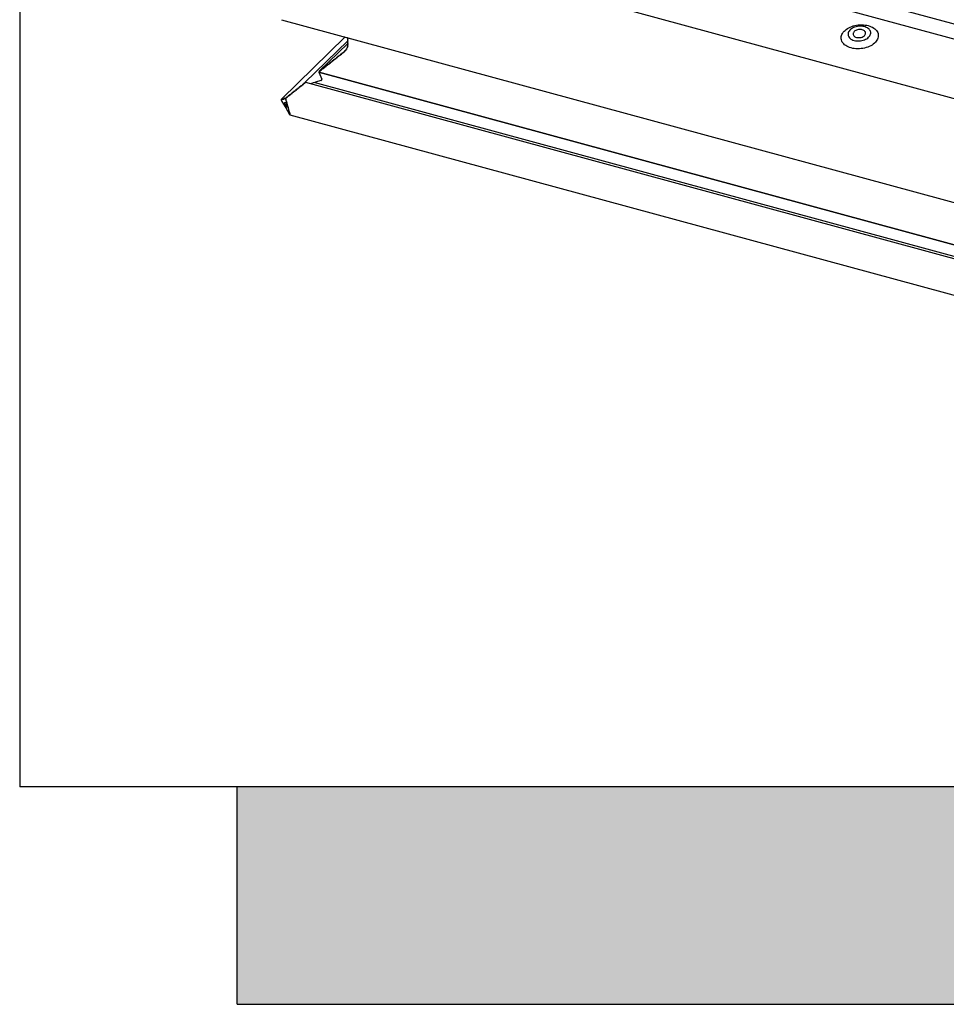
# Model space of a CAD drawing. Units: millimetres. Extents: x -800 to 3587, y -50 to 1535.
# Drawn here: x 1916 to 1946, y 1246 to 1278 of the extents above; entities that cross this region are included whole.
import ezdxf

# ---------------------------------------------------------------- set-up
doc = ezdxf.new("R2010")
doc.units = ezdxf.units.MM
doc.header["$LTSCALE"] = 50
doc.header["$MEASUREMENT"] = 0
doc.layers.add('VELUX_INFO', color=7, linetype='CONTINUOUS')

msp = doc.modelspace()

# ---------------------------------------------------------------- hatches: boundary and pattern name
at = {"layer": 'VELUX_INFO'}
msp.add_hatch(color=256, dxfattribs=at).paths.add_polyline_path([(2048.3, 1303.217), (2048.3, 1246.217), (1923.3, 1246.217), (1923.3, 1253.217), (2041.3, 1253.217), (2041.3, 1303.217)])

# ---------------------------------------------------------------- linework, layer by layer
for p, q in [((1916.3, 1310.217), (1916.3, 1253.217)), ((1916.3, 1310.217), (1916.3, 1253.217)), ((1930.843, 1281.974), (1957.175, 1274.818)), ((1956.971, 1274.382), (1930.64, 1281.538)), ((1927.134, 1280.587), (1958.055, 1272.184)), ((1924.729, 1277.893), (1959.127, 1268.544)), ((1926.776, 1277.336), (1924.721, 1275.331)), ((1924.722, 1275.332), (1926.776, 1277.336)), ((1925.479, 1275.867), (1926.854, 1277.209)), ((1926.855, 1277.315), (1926.846, 1277.305)), ((1926.866, 1277.284), (1926.846, 1277.264)), ((1926.866, 1277.243), (1926.846, 1277.223)), ((1926.866, 1277.202), (1926.846, 1277.183)), ((1926.866, 1277.161), (1926.846, 1277.142)), ((1926.847, 1277.306), (1926.855, 1277.315)), ((1926.857, 1277.314), (1926.847, 1277.306)), ((1926.857, 1277.314), (1926.847, 1277.306)), ((1926.847, 1277.294), (1926.863, 1277.286)), ((1926.847, 1277.294), (1926.863, 1277.286)), ((1926.847, 1277.265), (1926.866, 1277.284)), ((1926.863, 1277.278), (1926.847, 1277.265)), ((1926.863, 1277.278), (1926.847, 1277.265)), ((1926.847, 1277.253), (1926.863, 1277.245)), ((1926.847, 1277.253), (1926.863, 1277.245)), ((1926.847, 1277.224), (1926.866, 1277.243)), ((1926.863, 1277.237), (1926.847, 1277.224)), ((1926.863, 1277.237), (1926.847, 1277.224)), ((1926.847, 1277.212), (1926.863, 1277.205)), ((1926.847, 1277.212), (1926.863, 1277.205)), ((1926.847, 1277.184), (1926.866, 1277.202)), ((1926.863, 1277.196), (1926.847, 1277.184)), ((1926.863, 1277.196), (1926.847, 1277.184)), ((1926.847, 1277.171), (1926.863, 1277.164)), ((1926.847, 1277.171), (1926.863, 1277.164)), ((1926.847, 1277.143), (1926.866, 1277.161)), ((1926.863, 1277.155), (1926.847, 1277.143)), ((1926.863, 1277.155), (1926.847, 1277.143)), ((1926.863, 1277.278), (1926.864, 1277.28)), ((1926.863, 1277.237), (1926.864, 1277.239)), ((1926.863, 1277.196), (1926.864, 1277.198)), ((1926.863, 1277.155), (1926.864, 1277.157)), ((1926.854, 1277.127), (1925.937, 1276.233)), ((1926.71, 1276.851), (1926.714, 1276.849)), ((1926.71, 1276.851), (1926.714, 1276.849)), ((1926.71, 1276.842), (1926.71, 1276.828)), ((1926.71, 1276.842), (1926.71, 1276.828)), ((1926.713, 1276.849), (1926.712, 1276.848)), ((1926.747, 1276.858), (1926.724, 1276.853)), ((1926.747, 1276.858), (1926.724, 1276.853)), ((1926.747, 1276.858), (1926.755, 1276.866)), ((1926.753, 1276.888), (1926.758, 1276.886)), ((1926.758, 1276.887), (1926.753, 1276.888)), ((1926.753, 1276.888), (1926.758, 1276.886)), ((1926.758, 1276.887), (1926.753, 1276.888)), ((1926.754, 1276.879), (1926.755, 1276.865)), ((1926.754, 1276.879), (1926.755, 1276.865)), ((1926.758, 1276.886), (1926.757, 1276.885)), ((1926.789, 1276.898), (1926.767, 1276.892)), ((1926.789, 1276.898), (1926.767, 1276.892)), ((1926.794, 1276.927), (1926.788, 1276.928)), ((1926.794, 1276.927), (1926.788, 1276.928)), ((1926.789, 1276.898), (1926.796, 1276.905)), ((1926.791, 1276.92), (1926.796, 1276.906)), ((1926.791, 1276.92), (1926.796, 1276.906)), ((1926.823, 1276.941), (1926.801, 1276.933)), ((1926.823, 1276.941), (1926.801, 1276.933)), ((1926.82, 1276.962), (1926.828, 1276.95)), ((1926.82, 1276.962), (1926.828, 1276.95)), ((1926.847, 1276.997), (1926.823, 1276.973)), ((1926.823, 1276.941), (1926.829, 1276.947)), ((1926.827, 1276.976), (1926.848, 1276.996)), ((1926.847, 1276.986), (1926.827, 1276.976)), ((1926.847, 1276.986), (1926.827, 1276.976)), ((1926.862, 1277.039), (1926.834, 1277.012)), ((1926.834, 1277.011), (1926.834, 1277.012)), ((1926.837, 1277.012), (1926.834, 1277.012)), ((1926.834, 1277.011), (1926.834, 1277.012)), ((1926.837, 1277.012), (1926.834, 1277.012)), ((1926.838, 1277.005), (1926.85, 1276.994)), ((1926.838, 1277.005), (1926.85, 1276.994)), ((1926.862, 1277.038), (1926.84, 1277.017)), ((1926.842, 1277.054), (1926.842, 1277.054)), ((1926.843, 1277.054), (1926.842, 1277.054)), ((1926.842, 1277.054), (1926.844, 1277.054)), ((1926.842, 1277.054), (1926.842, 1277.054)), ((1926.843, 1277.054), (1926.842, 1277.054)), ((1926.843, 1277.054), (1926.842, 1277.054)), ((1926.842, 1277.019), (1926.862, 1277.038)), ((1926.86, 1277.031), (1926.842, 1277.019)), ((1926.86, 1277.031), (1926.842, 1277.019)), ((1926.866, 1277.12), (1926.846, 1277.101)), ((1926.866, 1277.079), (1926.846, 1277.06)), ((1926.847, 1277.13), (1926.863, 1277.123)), ((1926.847, 1277.13), (1926.863, 1277.123)), ((1926.847, 1277.102), (1926.866, 1277.12)), ((1926.863, 1277.115), (1926.847, 1277.102)), ((1926.863, 1277.115), (1926.847, 1277.102)), ((1926.847, 1277.089), (1926.863, 1277.082)), ((1926.847, 1277.089), (1926.863, 1277.082)), ((1926.847, 1277.061), (1926.866, 1277.079)), ((1926.863, 1277.074), (1926.847, 1277.061)), ((1926.863, 1277.074), (1926.847, 1277.061)), ((1926.847, 1277.048), (1926.861, 1277.039)), ((1926.847, 1277.048), (1926.861, 1277.039)), ((1926.847, 1276.986), (1926.851, 1276.99)), ((1926.86, 1277.031), (1926.863, 1277.033)), ((1926.863, 1277.115), (1926.864, 1277.116)), ((1926.863, 1277.074), (1926.864, 1277.075)), ((1926.336, 1276.531), (1926.313, 1276.527)), ((1926.336, 1276.531), (1926.313, 1276.527)), ((1926.336, 1276.531), (1926.345, 1276.54)), ((1926.345, 1276.553), (1926.345, 1276.538)), ((1926.345, 1276.553), (1926.345, 1276.538)), ((1926.381, 1276.567), (1926.358, 1276.564)), ((1926.381, 1276.567), (1926.358, 1276.564)), ((1926.381, 1276.567), (1926.39, 1276.576)), ((1926.39, 1276.589), (1926.39, 1276.574)), ((1926.39, 1276.589), (1926.39, 1276.574)), ((1926.427, 1276.603), (1926.404, 1276.6)), ((1926.427, 1276.603), (1926.404, 1276.6)), ((1926.427, 1276.603), (1926.436, 1276.612)), ((1926.436, 1276.625), (1926.436, 1276.611)), ((1926.436, 1276.625), (1926.436, 1276.611)), ((1926.472, 1276.64), (1926.45, 1276.636)), ((1926.472, 1276.64), (1926.45, 1276.636)), ((1926.472, 1276.64), (1926.482, 1276.648)), ((1926.482, 1276.661), (1926.482, 1276.647)), ((1926.482, 1276.661), (1926.482, 1276.647)), ((1926.518, 1276.676), (1926.495, 1276.672)), ((1926.518, 1276.676), (1926.495, 1276.672)), ((1926.518, 1276.676), (1926.527, 1276.685)), ((1926.527, 1276.697), (1926.527, 1276.683)), ((1926.527, 1276.697), (1926.527, 1276.683)), ((1926.564, 1276.712), (1926.541, 1276.708)), ((1926.564, 1276.712), (1926.541, 1276.708)), ((1926.564, 1276.712), (1926.573, 1276.721)), ((1926.573, 1276.734), (1926.573, 1276.719)), ((1926.573, 1276.734), (1926.573, 1276.719)), ((1926.609, 1276.748), (1926.586, 1276.745)), ((1926.609, 1276.748), (1926.586, 1276.745)), ((1926.609, 1276.748), (1926.618, 1276.757)), ((1926.618, 1276.77), (1926.618, 1276.755)), ((1926.618, 1276.77), (1926.618, 1276.755)), ((1926.655, 1276.784), (1926.632, 1276.781)), ((1926.655, 1276.784), (1926.632, 1276.781)), ((1926.655, 1276.784), (1926.664, 1276.793)), ((1926.664, 1276.806), (1926.664, 1276.792)), ((1926.664, 1276.806), (1926.664, 1276.792)), ((1926.7, 1276.821), (1926.678, 1276.817)), ((1926.7, 1276.821), (1926.678, 1276.817)), ((1926.7, 1276.821), (1926.71, 1276.829)), ((1925.934, 1276.215), (1925.925, 1276.205)), ((1925.925, 1276.205), (1925.934, 1276.214)), ((1925.925, 1276.205), (1926.027, 1275.98)), ((1925.925, 1276.205), (1959.155, 1267.174)), ((1925.925, 1276.205), (1925.925, 1276.205)), ((1925.925, 1276.205), (1926.027, 1275.98)), ((1925.925, 1276.205), (1925.925, 1276.205)), ((1959.155, 1267.174), (1925.925, 1276.205)), ((1925.934, 1276.227), (1925.934, 1276.213)), ((1925.934, 1276.227), (1925.934, 1276.213)), ((1925.971, 1276.241), (1925.948, 1276.238)), ((1925.971, 1276.241), (1925.948, 1276.238)), ((1925.971, 1276.241), (1925.98, 1276.25)), ((1925.98, 1276.263), (1925.98, 1276.249)), ((1925.98, 1276.263), (1925.98, 1276.249)), ((1926.016, 1276.278), (1925.994, 1276.274)), ((1926.016, 1276.278), (1925.994, 1276.274)), ((1926.016, 1276.278), (1926.026, 1276.287)), ((1926.026, 1276.299), (1926.026, 1276.285)), ((1926.026, 1276.299), (1926.026, 1276.285)), ((1926.062, 1276.314), (1926.039, 1276.31)), ((1926.062, 1276.314), (1926.039, 1276.31)), ((1926.062, 1276.314), (1926.071, 1276.323)), ((1926.071, 1276.336), (1926.071, 1276.321)), ((1926.071, 1276.336), (1926.071, 1276.321)), ((1926.108, 1276.35), (1926.085, 1276.346)), ((1926.108, 1276.35), (1926.085, 1276.346)), ((1926.108, 1276.35), (1926.117, 1276.359)), ((1926.117, 1276.372), (1926.117, 1276.357)), ((1926.117, 1276.372), (1926.117, 1276.357)), ((1926.153, 1276.386), (1926.13, 1276.383)), ((1926.153, 1276.386), (1926.13, 1276.383)), ((1926.153, 1276.386), (1926.162, 1276.395)), ((1926.162, 1276.408), (1926.162, 1276.393)), ((1926.162, 1276.408), (1926.162, 1276.393)), ((1926.199, 1276.422), (1926.176, 1276.419)), ((1926.199, 1276.422), (1926.176, 1276.419)), ((1926.199, 1276.422), (1926.208, 1276.431)), ((1926.208, 1276.444), (1926.208, 1276.43)), ((1926.208, 1276.444), (1926.208, 1276.43)), ((1926.244, 1276.459), (1926.222, 1276.455)), ((1926.244, 1276.459), (1926.222, 1276.455)), ((1926.244, 1276.459), (1926.254, 1276.468)), ((1926.254, 1276.48), (1926.254, 1276.466)), ((1926.254, 1276.48), (1926.254, 1276.466)), ((1926.29, 1276.495), (1926.267, 1276.491)), ((1926.29, 1276.495), (1926.267, 1276.491)), ((1926.29, 1276.495), (1926.299, 1276.504)), ((1926.299, 1276.517), (1926.299, 1276.502)), ((1926.299, 1276.517), (1926.299, 1276.502)), ((1925.994, 1275.939), (1925.818, 1275.881)), ((1925.994, 1275.939), (1925.818, 1275.881)), ((1925.114, 1275.576), (1925.114, 1275.561)), ((1925.114, 1275.576), (1925.114, 1275.561)), ((1925.15, 1275.59), (1925.127, 1275.586)), ((1925.15, 1275.59), (1925.127, 1275.586)), ((1925.15, 1275.59), (1925.159, 1275.599)), ((1925.159, 1275.612), (1925.159, 1275.597)), ((1925.159, 1275.612), (1925.159, 1275.597)), ((1925.196, 1275.626), (1925.173, 1275.623)), ((1925.196, 1275.626), (1925.173, 1275.623)), ((1925.196, 1275.626), (1925.205, 1275.635)), ((1925.205, 1275.648), (1925.205, 1275.633)), ((1925.205, 1275.648), (1925.205, 1275.633)), ((1925.241, 1275.662), (1925.218, 1275.659)), ((1925.241, 1275.662), (1925.218, 1275.659)), ((1925.241, 1275.662), (1925.25, 1275.671)), ((1925.25, 1275.684), (1925.25, 1275.67)), ((1925.25, 1275.684), (1925.25, 1275.67)), ((1925.287, 1275.699), (1925.264, 1275.695)), ((1925.287, 1275.699), (1925.264, 1275.695)), ((1925.287, 1275.699), (1925.296, 1275.708)), ((1925.296, 1275.72), (1925.296, 1275.706)), ((1925.296, 1275.72), (1925.296, 1275.706)), ((1925.332, 1275.735), (1925.31, 1275.731)), ((1925.332, 1275.735), (1925.31, 1275.731)), ((1925.332, 1275.735), (1925.342, 1275.744)), ((1925.342, 1275.757), (1925.342, 1275.742)), ((1925.342, 1275.757), (1925.342, 1275.742)), ((1925.378, 1275.771), (1925.355, 1275.767)), ((1925.378, 1275.771), (1925.355, 1275.767)), ((1925.378, 1275.771), (1925.387, 1275.78)), ((1925.387, 1275.793), (1925.387, 1275.778)), ((1925.387, 1275.793), (1925.387, 1275.778)), ((1925.424, 1275.807), (1925.401, 1275.804)), ((1925.424, 1275.807), (1925.401, 1275.804)), ((1925.424, 1275.807), (1925.433, 1275.816)), ((1925.433, 1275.829), (1925.433, 1275.814)), ((1925.433, 1275.829), (1925.433, 1275.814)), ((1925.469, 1275.843), (1925.446, 1275.84)), ((1925.469, 1275.843), (1925.446, 1275.84)), ((1925.469, 1275.843), (1925.478, 1275.852)), ((1925.478, 1275.865), (1925.478, 1275.851)), ((1925.478, 1275.865), (1925.478, 1275.851)), ((1959.284, 1266.688), (1925.509, 1275.867)), ((1925.774, 1275.867), (1925.654, 1275.827)), ((1925.774, 1275.867), (1925.654, 1275.827)), ((1959.201, 1266.782), (1925.774, 1275.867)), ((1925.802, 1275.861), (1925.774, 1275.867)), ((1925.802, 1275.861), (1925.774, 1275.867)), ((1925.818, 1275.881), (1925.802, 1275.861)), ((1925.818, 1275.881), (1925.802, 1275.861)), ((1924.722, 1275.332), (1924.726, 1275.333)), ((1924.728, 1275.327), (1924.726, 1275.333)), ((1924.738, 1275.312), (1924.731, 1275.324)), ((1924.732, 1275.266), (1924.859, 1275.055)), ((1924.738, 1275.312), (1924.741, 1275.315)), ((1924.741, 1275.328), (1924.741, 1275.314)), ((1924.752, 1275.318), (1924.745, 1275.33)), ((1924.752, 1275.318), (1924.755, 1275.321)), ((1924.755, 1275.333), (1924.755, 1275.319)), ((1924.766, 1275.323), (1924.759, 1275.335)), ((1924.766, 1275.323), (1924.769, 1275.326)), ((1924.769, 1275.339), (1924.769, 1275.324)), ((1924.78, 1275.329), (1924.773, 1275.34)), ((1924.78, 1275.329), (1924.783, 1275.332)), ((1924.783, 1275.344), (1924.783, 1275.33)), ((1924.794, 1275.334), (1924.787, 1275.346)), ((1924.794, 1275.334), (1924.797, 1275.337)), ((1924.797, 1275.35), (1924.797, 1275.335)), ((1924.808, 1275.34), (1924.801, 1275.351)), ((1924.808, 1275.34), (1924.811, 1275.342)), ((1924.811, 1275.355), (1924.811, 1275.341)), ((1924.822, 1275.345), (1924.815, 1275.357)), ((1924.822, 1275.345), (1924.825, 1275.348)), ((1924.825, 1275.361), (1924.825, 1275.346)), ((1924.836, 1275.351), (1924.829, 1275.362)), ((1924.836, 1275.351), (1924.839, 1275.353)), ((1924.839, 1275.366), (1924.839, 1275.352)), ((1924.851, 1275.356), (1924.843, 1275.368)), ((1924.851, 1275.356), (1924.853, 1275.359)), ((1924.853, 1275.372), (1924.853, 1275.357)), ((1924.859, 1275.37), (1924.858, 1275.373)), ((1924.876, 1275.373), (1924.859, 1275.37)), ((1924.876, 1275.373), (1924.859, 1275.37)), ((1924.861, 1275.367), (1924.859, 1275.37)), ((1924.865, 1275.337), (1924.865, 1275.352)), ((1924.875, 1275.315), (1924.868, 1275.327)), ((1924.876, 1275.373), (1924.886, 1275.382)), ((1924.879, 1275.285), (1924.879, 1275.299)), ((1924.889, 1275.262), (1924.882, 1275.274)), ((1924.886, 1275.395), (1924.886, 1275.38)), ((1924.886, 1275.395), (1924.886, 1275.38)), ((1924.922, 1275.409), (1924.899, 1275.405)), ((1924.922, 1275.409), (1924.899, 1275.405)), ((1924.922, 1275.409), (1924.931, 1275.418)), ((1924.931, 1275.431), (1924.931, 1275.416)), ((1924.931, 1275.431), (1924.931, 1275.416)), ((1924.968, 1275.445), (1924.945, 1275.442)), ((1924.968, 1275.445), (1924.945, 1275.442)), ((1924.968, 1275.445), (1924.977, 1275.454)), ((1924.977, 1275.467), (1924.977, 1275.453)), ((1924.977, 1275.467), (1924.977, 1275.453)), ((1925.013, 1275.481), (1924.99, 1275.478)), ((1925.013, 1275.481), (1924.99, 1275.478)), ((1925.013, 1275.481), (1925.022, 1275.49)), ((1925.022, 1275.503), (1925.022, 1275.489)), ((1925.022, 1275.503), (1925.022, 1275.489)), ((1925.059, 1275.518), (1925.036, 1275.514)), ((1925.059, 1275.518), (1925.036, 1275.514)), ((1925.059, 1275.518), (1925.068, 1275.527)), ((1925.068, 1275.539), (1925.068, 1275.525)), ((1925.068, 1275.539), (1925.068, 1275.525)), ((1925.104, 1275.554), (1925.082, 1275.55)), ((1925.104, 1275.554), (1925.082, 1275.55)), ((1925.104, 1275.554), (1925.114, 1275.563)), ((1924.818, 1275.225), (1924.859, 1275.242)), ((1924.859, 1275.141), (1924.821, 1275.206)), ((1924.859, 1275.242), (1924.901, 1275.087)), ((1924.898, 1275.077), (1924.859, 1275.141)), ((1924.859, 1275.055), (1924.986, 1274.843)), ((1924.894, 1275.232), (1924.894, 1275.247)), ((1924.903, 1275.21), (1924.896, 1275.222)), ((1924.908, 1275.18), (1924.908, 1275.194)), ((1924.918, 1275.158), (1924.91, 1275.169)), ((1924.922, 1275.127), (1924.922, 1275.142)), ((1924.932, 1275.105), (1924.925, 1275.117)), ((1924.936, 1275.075), (1924.936, 1275.089)), ((1924.946, 1275.053), (1924.939, 1275.064)), ((1924.95, 1275.023), (1924.95, 1275.037)), ((1924.96, 1275), (1924.953, 1275.012)), ((1924.964, 1274.97), (1924.964, 1274.985)), ((1924.974, 1274.948), (1924.967, 1274.96)), ((1924.978, 1274.918), (1924.978, 1274.932)), ((1924.988, 1274.896), (1924.981, 1274.907)), ((1924.993, 1274.889), (1924.991, 1274.888)), ((1924.993, 1274.889), (1924.996, 1274.876)), ((1924.994, 1274.835), (1959.048, 1265.58)), ((2041.3, 1253.217), (1916.3, 1253.217)), ((1923.3, 1246.217), (1923.3, 1253.217)), ((1923.3, 1246.217), (2048.3, 1246.217))]:
    msp.add_line(p, q, dxfattribs=at)
at = {"layer": 'VELUX_INFO', "flags": 128}
for points in [[(1943.054, 1276.983), (1943.006, 1276.998), (1942.961, 1277.016), (1942.919, 1277.036), (1942.881, 1277.06), (1942.846, 1277.085), (1942.816, 1277.113), (1942.79, 1277.143), (1942.768, 1277.174), (1942.752, 1277.207), (1942.74, 1277.241), (1942.733, 1277.276), (1942.732, 1277.311), (1942.735, 1277.347), (1942.744, 1277.383), (1942.757, 1277.418), (1942.776, 1277.453), (1942.799, 1277.487), (1942.827, 1277.519), (1942.859, 1277.55), (1942.895, 1277.579), (1942.935, 1277.606), (1942.978, 1277.631), (1943.024, 1277.654), (1943.073, 1277.674), (1943.124, 1277.691), (1943.177, 1277.705), (1943.231, 1277.716), (1943.285, 1277.723), (1943.341, 1277.728), (1943.396, 1277.729), (1943.451, 1277.727), (1943.504, 1277.721), (1943.556, 1277.713), (1943.607, 1277.701), (1943.654, 1277.686), (1943.7, 1277.668), (1943.741, 1277.648), (1943.78, 1277.625), (1943.814, 1277.599), (1943.845, 1277.571), (1943.871, 1277.542), (1943.892, 1277.51), (1943.909, 1277.477), (1943.921, 1277.443), (1943.928, 1277.408), (1943.929, 1277.373), (1943.926, 1277.337), (1943.917, 1277.301), (1943.903, 1277.266), (1943.885, 1277.231), (1943.862, 1277.198), (1943.834, 1277.165), (1943.802, 1277.134), (1943.766, 1277.105), (1943.726, 1277.078), (1943.683, 1277.053), (1943.637, 1277.03), (1943.588, 1277.011), (1943.537, 1276.994), (1943.484, 1276.98), (1943.43, 1276.969), (1943.375, 1276.961), (1943.32, 1276.956), (1943.265, 1276.955), (1943.21, 1276.957), (1943.157, 1276.963), (1943.105, 1276.971), (1943.054, 1276.983)], [(1943.151, 1277.226), (1943.19, 1277.217), (1943.232, 1277.212), (1943.274, 1277.209), (1943.318, 1277.21), (1943.361, 1277.214), (1943.404, 1277.222), (1943.445, 1277.232), (1943.485, 1277.246), (1943.522, 1277.262), (1943.557, 1277.281), (1943.588, 1277.303), (1943.616, 1277.326), (1943.639, 1277.351), (1943.658, 1277.377), (1943.672, 1277.404), (1943.681, 1277.432), (1943.685, 1277.46), (1943.684, 1277.488), (1943.678, 1277.515), (1943.667, 1277.541), (1943.65, 1277.566), (1943.63, 1277.589), (1943.605, 1277.61), (1943.576, 1277.629), (1943.543, 1277.646), (1943.507, 1277.659), (1943.469, 1277.669), (1943.428, 1277.677), (1943.386, 1277.681), (1943.343, 1277.682), (1943.3, 1277.679), (1943.257, 1277.673), (1943.214, 1277.664), (1943.174, 1277.652), (1943.135, 1277.637), (1943.099, 1277.619), (1943.066, 1277.599), (1943.037, 1277.577), (1943.011, 1277.553), (1942.99, 1277.527), (1942.974, 1277.5), (1942.962, 1277.473), (1942.955, 1277.445), (1942.954, 1277.417), (1942.958, 1277.389), (1942.966, 1277.363), (1942.98, 1277.337), (1942.998, 1277.313), (1943.021, 1277.291), (1943.048, 1277.271), (1943.079, 1277.253), (1943.114, 1277.238), (1943.151, 1277.226)], [(1943.226, 1277.324), (1943.256, 1277.318), (1943.286, 1277.315), (1943.318, 1277.316), (1943.349, 1277.319), (1943.38, 1277.325), (1943.41, 1277.335), (1943.437, 1277.347), (1943.461, 1277.362), (1943.482, 1277.378), (1943.499, 1277.397), (1943.511, 1277.416), (1943.519, 1277.437), (1943.521, 1277.457), (1943.519, 1277.477), (1943.512, 1277.497), (1943.5, 1277.515), (1943.484, 1277.531), (1943.463, 1277.545), (1943.439, 1277.557), (1943.413, 1277.566), (1943.383, 1277.573), (1943.353, 1277.576), (1943.321, 1277.575), (1943.29, 1277.572), (1943.259, 1277.565), (1943.229, 1277.556), (1943.202, 1277.544), (1943.178, 1277.529), (1943.157, 1277.512), (1943.14, 1277.494), (1943.128, 1277.475), (1943.12, 1277.454), (1943.118, 1277.434), (1943.12, 1277.414), (1943.127, 1277.394), (1943.139, 1277.376), (1943.155, 1277.36), (1943.176, 1277.345), (1943.2, 1277.334), (1943.226, 1277.324)]]:
    msp.add_lwpolyline(points, dxfattribs=at)
at = {"layer": 'VELUX_INFO'}
for centre, major_axis, ratio, start_param, end_param in [((1926.857, 1277.302), (0.0135, 0.0035), 0.609236, 2.199364, 3.770161), ((1926.857, 1277.302), (0.0135, 0.0035), 0.609236, 2.199364, 3.770161), ((1926.857, 1277.261), (0.0135, 0.0035), 0.609236, 2.199364, 3.770161), ((1926.857, 1277.261), (0.0135, 0.0035), 0.609236, 2.199364, 3.770161), ((1926.857, 1277.22), (0.0135, 0.0035), 0.609236, 2.199364, 3.770161), ((1926.857, 1277.22), (0.0135, 0.0035), 0.609236, 2.199364, 3.770161), ((1926.857, 1277.179), (0.0135, 0.0035), 0.609236, 2.199364, 3.770161), ((1926.857, 1277.179), (0.0135, 0.0035), 0.609236, 2.199364, 3.770161), ((1926.857, 1277.281), (0.00901, 0.00234), 0.609236, 5.340956, 6.911753), ((1926.857, 1277.281), (0.00901, 0.00234), 0.609236, 5.340956, 6.911753), ((1926.857, 1277.24), (0.00901, 0.00234), 0.609236, 5.340956, 6.911753), ((1926.857, 1277.24), (0.00901, 0.00234), 0.609236, 5.340956, 6.911753), ((1926.857, 1277.199), (0.00901, 0.00234), 0.609236, 5.340956, 6.911753), ((1926.857, 1277.199), (0.00901, 0.00234), 0.609236, 5.340956, 6.911753), ((1926.857, 1277.158), (0.00901, 0.00234), 0.609236, 5.340956, 6.911753), ((1926.857, 1277.158), (0.00901, 0.00234), 0.609236, 5.340956, 6.911753), ((1926.723, 1276.844), (0.0135, 0.0035), 0.609236, 2.199364, 2.984762), ((1926.723, 1276.844), (0.0135, 0.0035), 0.609236, 2.199364, 2.984762), ((1926.725, 1276.845), (0.0135, 0.0035), 0.609236, 1.465855, 2.251253), ((1926.725, 1276.845), (0.0135, 0.0035), 0.609236, 1.465855, 2.251253), ((1926.746, 1276.863), (0.00901, 0.00234), 0.609236, 4.607447, 6.178244), ((1926.746, 1276.863), (0.00901, 0.00234), 0.609236, 4.607447, 6.178244), ((1926.768, 1276.882), (0.0135, 0.0035), 0.609236, 2.251253, 3.036651), ((1926.768, 1276.882), (0.0135, 0.0035), 0.609236, 2.251253, 3.036651), ((1926.77, 1276.884), (0.0135, 0.0035), 0.609236, 1.62299, 2.408388), ((1926.77, 1276.884), (0.0135, 0.0035), 0.609236, 1.62299, 2.408388), ((1926.787, 1276.904), (0.00901, 0.00234), 0.609236, 4.764582, 6.335379), ((1926.787, 1276.904), (0.00901, 0.00234), 0.609236, 4.764582, 6.335379), ((1926.805, 1276.924), (0.0135, 0.0035), 0.609236, 2.408388, 3.193786), ((1926.805, 1276.924), (0.0135, 0.0035), 0.609236, 2.408388, 3.193786), ((1926.806, 1276.926), (0.0135, 0.0035), 0.609236, 1.780124, 2.565523), ((1926.806, 1276.926), (0.0135, 0.0035), 0.609236, 1.780124, 2.565523), ((1926.833, 1276.967), (0.0135, 0.0035), 0.609236, 2.565523, 3.350921), ((1926.833, 1276.967), (0.0135, 0.0035), 0.609236, 2.565523, 3.350921), ((1926.834, 1276.969), (0.0135, 0.0035), 0.609236, 1.937259, 2.722658), ((1926.834, 1276.969), (0.0135, 0.0035), 0.609236, 1.937259, 2.722658), ((1926.819, 1276.946), (0.00901, 0.00234), 0.609236, 4.921717, 6.492513), ((1926.819, 1276.946), (0.00901, 0.00234), 0.609236, 4.921717, 6.492513), ((1926.85, 1277.011), (0.0135, 0.0035), 0.609236, 2.722658, 3.508056), ((1926.85, 1277.011), (0.0135, 0.0035), 0.609236, 2.722658, 3.508056), ((1926.851, 1277.013), (0.0135, 0.0035), 0.609236, 2.094394, 2.879792), ((1926.851, 1277.013), (0.0135, 0.0035), 0.609236, 2.094394, 2.879792), ((1926.857, 1277.138), (0.0135, 0.0035), 0.609236, 2.199364, 3.770161), ((1926.857, 1277.138), (0.0135, 0.0035), 0.609236, 2.199364, 3.770161), ((1926.857, 1277.097), (0.0135, 0.0035), 0.609236, 2.199364, 3.770161), ((1926.857, 1277.097), (0.0135, 0.0035), 0.609236, 2.199364, 3.770161), ((1926.857, 1277.056), (0.0135, 0.0035), 0.609236, 2.199364, 2.984762), ((1926.857, 1277.056), (0.0135, 0.0035), 0.609236, 2.199364, 2.984762), ((1926.858, 1277.055), (0.0135, 0.0035), 0.609236, 2.879792, 3.665191), ((1926.858, 1277.055), (0.0135, 0.0035), 0.609236, 2.879792, 3.665191), ((1926.842, 1276.99), (0.00901, 0.00234), 0.609236, 5.078852, 6.649648), ((1926.842, 1276.99), (0.00901, 0.00234), 0.609236, 5.078852, 6.649648), ((1926.854, 1277.034), (0.00901, 0.00234), 0.609236, 5.235987, 6.806783), ((1926.854, 1277.034), (0.00901, 0.00234), 0.609236, 5.235987, 6.806783), ((1926.857, 1277.118), (0.00901, 0.00234), 0.609236, 5.340956, 6.911753), ((1926.857, 1277.118), (0.00901, 0.00234), 0.609236, 5.340956, 6.911753), ((1926.857, 1277.077), (0.00901, 0.00234), 0.609236, 5.340956, 6.911753), ((1926.857, 1277.077), (0.00901, 0.00234), 0.609236, 5.340956, 6.911753), ((1926.313, 1276.519), (0.0135, 0.0035), 0.609236, 1.413965, 2.984763), ((1926.313, 1276.519), (0.0135, 0.0035), 0.609236, 1.413965, 2.984763), ((1926.336, 1276.537), (0.00901, 0.00234), 0.609236, 4.555558, 6.126354), ((1926.336, 1276.537), (0.00901, 0.00234), 0.609236, 4.555558, 6.126354), ((1926.358, 1276.555), (0.0135, 0.0035), 0.609236, 1.413965, 2.984763), ((1926.358, 1276.555), (0.0135, 0.0035), 0.609236, 1.413965, 2.984763), ((1926.381, 1276.573), (0.00901, 0.00234), 0.609236, 4.555558, 6.126354), ((1926.381, 1276.573), (0.00901, 0.00234), 0.609236, 4.555558, 6.126354), ((1926.404, 1276.591), (0.0135, 0.0035), 0.609236, 1.413965, 2.984763), ((1926.404, 1276.591), (0.0135, 0.0035), 0.609236, 1.413965, 2.984763), ((1926.427, 1276.609), (0.00901, 0.00234), 0.609236, 4.555558, 6.126354), ((1926.427, 1276.609), (0.00901, 0.00234), 0.609236, 4.555558, 6.126354), ((1926.45, 1276.627), (0.0135, 0.0035), 0.609236, 1.413965, 2.984763), ((1926.45, 1276.627), (0.0135, 0.0035), 0.609236, 1.413965, 2.984763), ((1926.472, 1276.645), (0.00901, 0.00234), 0.609236, 4.555558, 6.126354), ((1926.472, 1276.645), (0.00901, 0.00234), 0.609236, 4.555558, 6.126354), ((1926.495, 1276.663), (0.0135, 0.0035), 0.609236, 1.413965, 2.984763), ((1926.495, 1276.663), (0.0135, 0.0035), 0.609236, 1.413965, 2.984763), ((1926.518, 1276.682), (0.00901, 0.00234), 0.609236, 4.555558, 6.126354), ((1926.518, 1276.682), (0.00901, 0.00234), 0.609236, 4.555558, 6.126354), ((1926.541, 1276.7), (0.0135, 0.0035), 0.609236, 1.413965, 2.984763), ((1926.541, 1276.7), (0.0135, 0.0035), 0.609236, 1.413965, 2.984763), ((1926.564, 1276.718), (0.00901, 0.00234), 0.609236, 4.555558, 6.126354), ((1926.564, 1276.718), (0.00901, 0.00234), 0.609236, 4.555558, 6.126354), ((1926.586, 1276.736), (0.0135, 0.0035), 0.609236, 1.413965, 2.984763), ((1926.586, 1276.736), (0.0135, 0.0035), 0.609236, 1.413965, 2.984763), ((1926.609, 1276.754), (0.00901, 0.00234), 0.609236, 4.555558, 6.126354), ((1926.609, 1276.754), (0.00901, 0.00234), 0.609236, 4.555558, 6.126354), ((1926.632, 1276.772), (0.0135, 0.0035), 0.609236, 1.413965, 2.984763), ((1926.632, 1276.772), (0.0135, 0.0035), 0.609236, 1.413965, 2.984763), ((1926.655, 1276.79), (0.00901, 0.00234), 0.609236, 4.555558, 6.126354), ((1926.655, 1276.79), (0.00901, 0.00234), 0.609236, 4.555558, 6.126354), ((1926.678, 1276.808), (0.0135, 0.0035), 0.609236, 1.413965, 2.984763), ((1926.678, 1276.808), (0.0135, 0.0035), 0.609236, 1.413965, 2.984763), ((1926.7, 1276.826), (0.00901, 0.00234), 0.609236, 4.555558, 6.126354), ((1926.7, 1276.826), (0.00901, 0.00234), 0.609236, 4.555558, 6.126354), ((1925.925, 1276.211), (0.00901, 0.00234), 0.609236, 4.555558, 6.126354), ((1925.925, 1276.211), (0.00901, 0.00234), 0.609236, 4.555558, 6.126354), ((1925.948, 1276.229), (0.0135, 0.0035), 0.609236, 1.413965, 2.984763), ((1925.948, 1276.229), (0.0135, 0.0035), 0.609236, 1.413965, 2.984763), ((1925.971, 1276.247), (0.00901, 0.00234), 0.609236, 4.555558, 6.126354), ((1925.971, 1276.247), (0.00901, 0.00234), 0.609236, 4.555558, 6.126354), ((1925.994, 1276.265), (0.0135, 0.0035), 0.609236, 1.413965, 2.984763), ((1925.994, 1276.265), (0.0135, 0.0035), 0.609236, 1.413965, 2.984763), ((1926.016, 1276.283), (0.00901, 0.00234), 0.609236, 4.555558, 6.126354), ((1926.016, 1276.283), (0.00901, 0.00234), 0.609236, 4.555558, 6.126354), ((1926.039, 1276.302), (0.0135, 0.0035), 0.609236, 1.413965, 2.984763), ((1926.039, 1276.302), (0.0135, 0.0035), 0.609236, 1.413965, 2.984763), ((1926.062, 1276.32), (0.00901, 0.00234), 0.609236, 4.555558, 6.126354), ((1926.062, 1276.32), (0.00901, 0.00234), 0.609236, 4.555558, 6.126354), ((1926.085, 1276.338), (0.0135, 0.0035), 0.609236, 1.413965, 2.984763), ((1926.085, 1276.338), (0.0135, 0.0035), 0.609236, 1.413965, 2.984763), ((1926.108, 1276.356), (0.00901, 0.00234), 0.609236, 4.555558, 6.126354), ((1926.108, 1276.356), (0.00901, 0.00234), 0.609236, 4.555558, 6.126354), ((1926.13, 1276.374), (0.0135, 0.0035), 0.609236, 1.413965, 2.984763), ((1926.13, 1276.374), (0.0135, 0.0035), 0.609236, 1.413965, 2.984763), ((1926.153, 1276.392), (0.00901, 0.00234), 0.609236, 4.555558, 6.126354), ((1926.153, 1276.392), (0.00901, 0.00234), 0.609236, 4.555558, 6.126354), ((1926.176, 1276.41), (0.0135, 0.0035), 0.609236, 1.413965, 2.984763), ((1926.176, 1276.41), (0.0135, 0.0035), 0.609236, 1.413965, 2.984763), ((1926.199, 1276.428), (0.00901, 0.00234), 0.609236, 4.555558, 6.126354), ((1926.199, 1276.428), (0.00901, 0.00234), 0.609236, 4.555558, 6.126354), ((1926.222, 1276.446), (0.0135, 0.0035), 0.609236, 1.413965, 2.984763), ((1926.222, 1276.446), (0.0135, 0.0035), 0.609236, 1.413965, 2.984763), ((1926.244, 1276.464), (0.00901, 0.00234), 0.609236, 4.555558, 6.126354), ((1926.244, 1276.464), (0.00901, 0.00234), 0.609236, 4.555558, 6.126354), ((1926.267, 1276.483), (0.0135, 0.0035), 0.609236, 1.413965, 2.984763), ((1926.267, 1276.483), (0.0135, 0.0035), 0.609236, 1.413965, 2.984763), ((1926.29, 1276.501), (0.00901, 0.00234), 0.609236, 4.555558, 6.126354), ((1926.29, 1276.501), (0.00901, 0.00234), 0.609236, 4.555558, 6.126354), ((1925.983, 1275.965), (0.045, 0.0117), 0.609236, 4.817358, 6.388154), ((1925.983, 1275.965), (0.045, 0.0117), 0.609236, 4.817358, 6.388154), ((1925.127, 1275.578), (0.0135, 0.0035), 0.609236, 1.413965, 2.984763), ((1925.127, 1275.578), (0.0135, 0.0035), 0.609236, 1.413965, 2.984763), ((1925.15, 1275.596), (0.00901, 0.00234), 0.609236, 4.555558, 6.126354), ((1925.15, 1275.596), (0.00901, 0.00234), 0.609236, 4.555558, 6.126354), ((1925.173, 1275.614), (0.0135, 0.0035), 0.609236, 1.413965, 2.984763), ((1925.173, 1275.614), (0.0135, 0.0035), 0.609236, 1.413965, 2.984763), ((1925.196, 1275.632), (0.00901, 0.00234), 0.609236, 4.555558, 6.126354), ((1925.196, 1275.632), (0.00901, 0.00234), 0.609236, 4.555558, 6.126354), ((1925.218, 1275.65), (0.0135, 0.0035), 0.609236, 1.413965, 2.984763), ((1925.218, 1275.65), (0.0135, 0.0035), 0.609236, 1.413965, 2.984763), ((1925.241, 1275.668), (0.00901, 0.00234), 0.609236, 4.555558, 6.126354), ((1925.241, 1275.668), (0.00901, 0.00234), 0.609236, 4.555558, 6.126354), ((1925.264, 1275.686), (0.0135, 0.0035), 0.609236, 1.413965, 2.984763), ((1925.264, 1275.686), (0.0135, 0.0035), 0.609236, 1.413965, 2.984763), ((1925.287, 1275.704), (0.00901, 0.00234), 0.609236, 4.555558, 6.126354), ((1925.287, 1275.704), (0.00901, 0.00234), 0.609236, 4.555558, 6.126354), ((1925.31, 1275.723), (0.0135, 0.0035), 0.609236, 1.413965, 2.984763), ((1925.31, 1275.723), (0.0135, 0.0035), 0.609236, 1.413965, 2.984763), ((1925.332, 1275.741), (0.00901, 0.00234), 0.609236, 4.555558, 6.126354), ((1925.332, 1275.741), (0.00901, 0.00234), 0.609236, 4.555558, 6.126354), ((1925.355, 1275.759), (0.0135, 0.0035), 0.609236, 1.413965, 2.984763), ((1925.355, 1275.759), (0.0135, 0.0035), 0.609236, 1.413965, 2.984763), ((1925.378, 1275.777), (0.00901, 0.00234), 0.609236, 4.555558, 6.126354), ((1925.378, 1275.777), (0.00901, 0.00234), 0.609236, 4.555558, 6.126354), ((1925.401, 1275.795), (0.0135, 0.0035), 0.609236, 1.413965, 2.984763), ((1925.401, 1275.795), (0.0135, 0.0035), 0.609236, 1.413965, 2.984763), ((1925.424, 1275.813), (0.00901, 0.00234), 0.609236, 4.555558, 6.126354), ((1925.424, 1275.813), (0.00901, 0.00234), 0.609236, 4.555558, 6.126354), ((1925.446, 1275.831), (0.0135, 0.0035), 0.609236, 1.413965, 2.984763), ((1925.446, 1275.831), (0.0135, 0.0035), 0.609236, 1.413965, 2.984763), ((1925.469, 1275.849), (0.00901, 0.00234), 0.609236, 4.555558, 6.126354), ((1925.469, 1275.849), (0.00901, 0.00234), 0.609236, 4.555558, 6.126354), ((1925.492, 1275.867), (0.0135, 0.0035), 0.609236, 2.774551, 2.984763), ((1925.492, 1275.867), (0.0135, 0.0035), 0.609236, 2.774551, 2.984763), ((1925.483, 1275.839), (0.045, 0.0117), 0.609236, 0.817209, 1.511983), ((1925.483, 1275.839), (0.045, 0.0117), 0.609236, 0.817209, 1.511983), ((1924.732, 1275.295), (-0.0096, 0.0372), 0.276616, 0.031811, 2.388006), ((1924.731, 1275.315), (-0.0029, 0.0112), 0.276616, 5.529598, 6.314996), ((1924.738, 1275.318), (-0.00193, 0.00743), 0.276616, 2.388006, 3.958802), ((1924.745, 1275.321), (-0.0029, 0.0112), 0.276616, 5.529598, 7.100396), ((1924.752, 1275.324), (-0.00193, 0.00743), 0.276616, 2.388006, 3.958802), ((1924.759, 1275.326), (-0.0029, 0.0112), 0.276616, 5.529598, 7.100396), ((1924.766, 1275.329), (-0.00193, 0.00743), 0.276616, 2.388006, 3.958802), ((1924.773, 1275.332), (-0.0029, 0.0112), 0.276616, 5.529598, 7.100396), ((1924.78, 1275.335), (-0.00193, 0.00743), 0.276616, 2.388006, 3.958802), ((1924.787, 1275.337), (-0.0029, 0.0112), 0.276616, 5.529598, 7.100396), ((1924.794, 1275.34), (-0.00193, 0.00743), 0.276616, 2.388006, 3.958802), ((1924.801, 1275.343), (-0.0029, 0.0112), 0.276616, 5.529598, 7.100396), ((1924.808, 1275.345), (-0.00193, 0.00743), 0.276616, 2.388006, 3.958802), ((1924.815, 1275.348), (-0.0029, 0.0112), 0.276616, 5.529598, 7.100396), ((1924.822, 1275.351), (-0.00193, 0.00743), 0.276616, 2.388006, 3.958802), ((1924.829, 1275.354), (-0.0029, 0.0112), 0.276616, 5.529598, 7.100396), ((1924.836, 1275.356), (-0.00193, 0.00743), 0.276616, 2.388006, 3.958802), ((1924.843, 1275.359), (-0.0029, 0.0112), 0.276616, 5.529598, 7.100396), ((1924.851, 1275.362), (-0.00193, 0.00743), 0.276616, 2.388006, 3.958802), ((1924.858, 1275.364), (-0.0029, 0.0112), 0.276616, 5.529598, 7.100396), ((1924.861, 1275.359), (-0.0029, 0.0112), 0.276616, 3.958801, 5.529598), ((1924.868, 1275.332), (-0.00193, 0.00743), 0.276616, 0.817209, 2.388006), ((1924.875, 1275.306), (-0.0029, 0.0112), 0.276616, 3.958801, 5.529598), ((1924.876, 1275.379), (0.00901, 0.00234), 0.609236, 4.555558, 6.126354), ((1924.876, 1275.379), (0.00901, 0.00234), 0.609236, 4.555558, 6.126354), ((1924.882, 1275.28), (-0.00193, 0.00743), 0.276616, 0.817209, 2.388006), ((1924.899, 1275.397), (0.0135, 0.0035), 0.609236, 1.413965, 2.984763), ((1924.899, 1275.397), (0.0135, 0.0035), 0.609236, 1.413965, 2.984763), ((1924.889, 1275.254), (-0.0029, 0.0112), 0.276616, 3.958801, 5.529598), ((1924.922, 1275.415), (0.00901, 0.00234), 0.609236, 4.555558, 6.126354), ((1924.922, 1275.415), (0.00901, 0.00234), 0.609236, 4.555558, 6.126354), ((1924.945, 1275.433), (0.0135, 0.0035), 0.609236, 1.413965, 2.984763), ((1924.945, 1275.433), (0.0135, 0.0035), 0.609236, 1.413965, 2.984763), ((1924.968, 1275.451), (0.00901, 0.00234), 0.609236, 4.555558, 6.126354), ((1924.968, 1275.451), (0.00901, 0.00234), 0.609236, 4.555558, 6.126354), ((1924.99, 1275.469), (0.0135, 0.0035), 0.609236, 1.413965, 2.984763), ((1924.99, 1275.469), (0.0135, 0.0035), 0.609236, 1.413965, 2.984763), ((1925.013, 1275.487), (0.00901, 0.00234), 0.609236, 4.555558, 6.126354), ((1925.013, 1275.487), (0.00901, 0.00234), 0.609236, 4.555558, 6.126354), ((1925.036, 1275.505), (0.0135, 0.0035), 0.609236, 1.413965, 2.984763), ((1925.036, 1275.505), (0.0135, 0.0035), 0.609236, 1.413965, 2.984763), ((1925.059, 1275.523), (0.00901, 0.00234), 0.609236, 4.555558, 6.126354), ((1925.059, 1275.523), (0.00901, 0.00234), 0.609236, 4.555558, 6.126354), ((1925.082, 1275.542), (0.0135, 0.0035), 0.609236, 1.413965, 2.984763), ((1925.082, 1275.542), (0.0135, 0.0035), 0.609236, 1.413965, 2.984763), ((1925.104, 1275.56), (0.00901, 0.00234), 0.609236, 4.555558, 6.126354), ((1925.104, 1275.56), (0.00901, 0.00234), 0.609236, 4.555558, 6.126354), ((1924.821, 1275.214), (-0.0029, 0.0112), 0.276616, 0.031811, 2.388006), ((1924.896, 1275.228), (-0.00193, 0.00743), 0.276616, 0.817209, 2.388006), ((1924.898, 1275.086), (-0.0029, 0.0112), 0.276616, 2.388006, 4.7442), ((1924.903, 1275.201), (-0.0029, 0.0112), 0.276616, 3.958801, 5.529598), ((1924.91, 1275.175), (-0.00193, 0.00743), 0.276616, 0.817209, 2.388006), ((1924.918, 1275.149), (-0.0029, 0.0112), 0.276616, 3.958801, 5.529598), ((1924.925, 1275.123), (-0.00193, 0.00743), 0.276616, 0.817209, 2.388006), ((1924.932, 1275.096), (-0.0029, 0.0112), 0.276616, 3.958801, 5.529598), ((1924.939, 1275.07), (-0.00193, 0.00743), 0.276616, 0.817209, 2.388006), ((1924.946, 1275.044), (-0.0029, 0.0112), 0.276616, 3.958801, 5.529598), ((1924.953, 1275.018), (-0.00193, 0.00743), 0.276616, 0.817209, 2.388006), ((1924.96, 1274.992), (-0.0029, 0.0112), 0.276616, 3.958801, 5.529598), ((1924.967, 1274.965), (-0.00193, 0.00743), 0.276616, 0.817209, 2.388006), ((1924.974, 1274.939), (-0.0029, 0.0112), 0.276616, 3.958801, 5.529598), ((1924.981, 1274.913), (-0.00193, 0.00743), 0.276616, 0.817209, 2.388006), ((1924.986, 1274.872), (-0.0096, 0.0372), 0.276616, 2.388006, 4.7442), ((1924.988, 1274.887), (-0.0029, 0.0112), 0.276616, 4.7442, 5.529598)]:
    msp.add_ellipse(centre, major_axis=major_axis, ratio=ratio, start_param=start_param, end_param=end_param, dxfattribs=at)
msp.add_open_spline([(1954.094, 1277.268), (1954.026, 1277.291), (1953.882, 1277.339), (1953.658, 1277.411), (1953.416, 1277.487), (1953.155, 1277.567), (1952.893, 1277.645), (1952.638, 1277.72), (1952.394, 1277.792), (1952.186, 1277.853), (1952.01, 1277.905), (1951.868, 1277.946), (1951.729, 1277.987), (1951.595, 1278.026), (1951.463, 1278.066), (1951.338, 1278.104), (1951.215, 1278.143), (1951.088, 1278.183), (1950.946, 1278.23), (1950.8, 1278.277), (1950.669, 1278.319), (1950.563, 1278.353), (1950.482, 1278.379), (1950.398, 1278.406), (1950.305, 1278.435), (1950.191, 1278.47), (1950.076, 1278.505), (1949.96, 1278.54), (1949.85, 1278.572), (1949.748, 1278.602), (1949.653, 1278.63), (1949.558, 1278.658), (1949.462, 1278.685), (1949.364, 1278.713), (1949.272, 1278.739), (1949.112, 1278.784), (1948.872, 1278.85), (1948.534, 1278.941), (1948.213, 1279.026), (1947.913, 1279.104), (1947.644, 1279.174), (1947.36, 1279.246), (1947.06, 1279.323), (1946.744, 1279.402), (1946.406, 1279.488), (1946.063, 1279.575), (1945.729, 1279.66), (1945.424, 1279.738), (1945.164, 1279.806), (1944.945, 1279.863), (1944.764, 1279.91), (1944.601, 1279.953), (1944.451, 1279.994), (1944.283, 1280.04), (1944.08, 1280.097), (1943.832, 1280.166), (1943.585, 1280.237), (1943.346, 1280.305), (1943.118, 1280.371), (1942.875, 1280.441), (1942.618, 1280.515), (1942.346, 1280.595), (1942.072, 1280.674), (1941.739, 1280.771), (1941.36, 1280.881), (1940.941, 1281), (1940.621, 1281.09), (1940.391, 1281.154), (1940.242, 1281.195), (1940.1, 1281.234), (1939.964, 1281.271), (1939.834, 1281.306), (1939.69, 1281.344), (1939.433, 1281.411), (1939.066, 1281.504), (1938.61, 1281.614), (1938.104, 1281.727), (1937.56, 1281.847), (1936.983, 1281.989), (1936.426, 1282.127), (1935.875, 1282.27), (1935.319, 1282.404), (1934.944, 1282.484), (1934.757, 1282.524)], degree=3, knots=[0, 0, 0, 0, 0.010835, 0.022591, 0.035268, 0.048867, 0.063388, 0.076177, 0.08876, 0.101344, 0.108726, 0.116108, 0.123491, 0.130492, 0.136995, 0.144069, 0.15003, 0.156344, 0.164077, 0.172385, 0.179267, 0.184721, 0.189043, 0.191975, 0.197831, 0.203759, 0.209757, 0.215825, 0.221965, 0.226839, 0.231757, 0.236718, 0.241724, 0.246773, 0.251867, 0.256032, 0.271685, 0.289124, 0.30835, 0.321515, 0.335404, 0.350017, 0.365354, 0.381733, 0.398773, 0.417476, 0.434685, 0.450399, 0.46462, 0.474921, 0.484266, 0.492655, 0.500089, 0.507545, 0.518755, 0.531605, 0.546095, 0.557119, 0.568933, 0.581537, 0.594932, 0.609117, 0.623933, 0.637539, 0.661102, 0.682879, 0.70287, 0.71089, 0.718582, 0.725947, 0.732983, 0.739691, 0.74608, 0.755173, 0.779462, 0.802701, 0.825459, 0.857003, 0.886081, 0.914392, 0.942752, 0.971319, 1, 1, 1, 1], dxfattribs=at)

doc.saveas('drawing.dxf')
